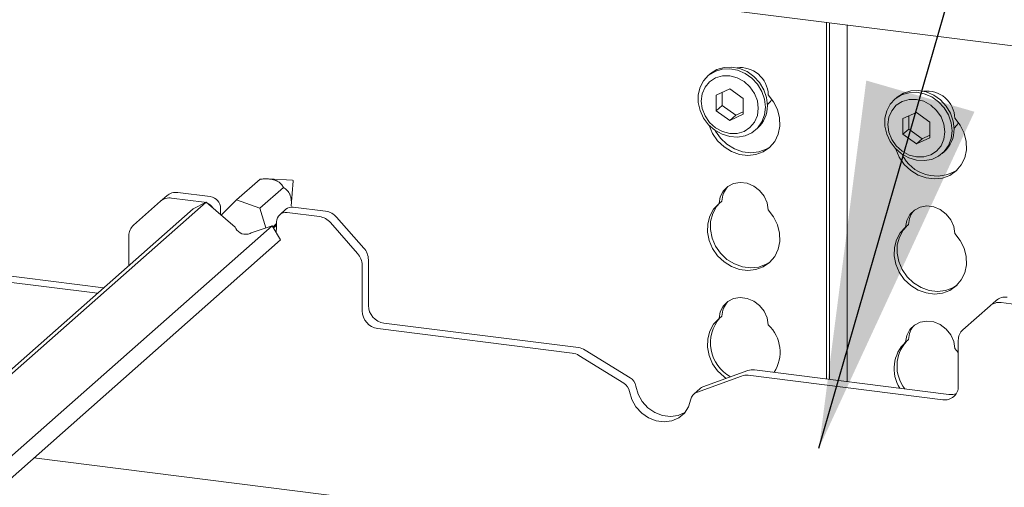
# Paper-space layout 'GCHE+Etagere+' of a CAD drawing. Units: millimetres. Extents: x 5 to 415, y 5 to 292.
# Drawn here: x 340 to 349, y 207 to 211 of the extents above; entities that cross this region are included whole.
import ezdxf

# ---------------------------------------------------------------- set-up
doc = ezdxf.new("R2010")
doc.units = ezdxf.units.MM
doc.layers.add('BEMAßUNG', color=96, linetype='Continuous')

psp = doc.layouts.new('GCHE+Etagere+')

# ---------------------------------------------------------------- linework, layer by layer
at = {"color": 7, "linetype": 'Continuous', "lineweight": 15}
for p, q in [((366.32393, 208.64882), (289.42294, 218.33744)), ((347.52182, 207.80407), (347.52182, 211.01766)), ((347.54834, 207.80073), (347.54834, 211.01432)), ((347.70891, 210.99409), (347.70891, 207.7805)), ((346.46895, 210.55181), (346.45127, 210.53622)), ((346.64856, 210.4184), (346.52696, 210.36296)), ((346.57999, 210.38714), (346.57999, 210.26821)), ((346.77017, 210.33232), (346.64856, 210.4184)), ((346.52696, 210.36296), (346.52696, 210.22144)), ((346.77017, 210.19079), (346.77017, 210.33232)), ((348.1527, 210.33968), (348.13502, 210.32409)), ((346.57999, 210.26821), (346.52696, 210.22144)), ((346.52696, 210.22144), (346.64856, 210.13535)), ((346.57999, 210.26821), (346.70159, 210.18212)), ((346.64856, 210.13535), (346.77017, 210.19079)), ((346.70159, 210.18212), (346.77017, 210.21339)), ((348.33231, 210.20627), (348.2107, 210.15083)), ((348.45391, 210.12019), (348.33231, 210.20627)), ((346.70159, 210.18212), (346.64856, 210.13535)), ((348.2107, 210.15083), (348.2107, 210.0093)), ((348.26374, 210.17501), (348.26374, 210.05607)), ((348.45391, 209.97866), (348.45391, 210.12019)), ((346.88121, 210.04872), (346.89888, 210.06431)), ((348.26374, 210.05607), (348.2107, 210.0093)), ((348.26374, 210.05607), (348.38534, 209.96999)), ((348.2107, 210.0093), (348.33231, 209.92322)), ((348.33231, 209.92322), (348.45391, 209.97866)), ((348.38534, 209.96999), (348.33231, 209.92322)), ((348.38534, 209.96999), (348.45391, 210.00125)), ((348.56495, 209.83659), (348.58263, 209.85218)), ((342.19828, 209.4178), (342.41041, 209.60489)), ((342.70427, 209.59573), (342.48218, 209.6069)), ((342.69159, 209.36142), (342.70882, 209.59057)), ((341.96092, 209.44749), (341.66826, 209.48436)), ((342.40914, 209.34311), (342.62156, 209.53045)), ((341.92388, 209.39719), (334.13334, 202.52658)), ((341.51336, 209.40633), (341.26816, 209.19008)), ((341.51336, 209.40633), (341.56905, 209.45544)), ((341.90524, 209.39838), (341.61258, 209.43525)), ((341.92388, 209.39719), (341.8052, 209.3367)), ((341.92016, 209.39529), (341.90524, 209.39838)), ((342.18518, 209.1725), (341.92388, 209.39719)), ((342.19828, 209.4178), (342.05808, 209.28179)), ((342.40914, 209.34311), (342.19828, 209.4178)), ((346.57795, 209.40811), (346.55143, 209.38472)), ((341.8052, 209.3367), (334.09766, 202.53928)), ((342.05447, 209.34142), (342.05447, 209.29428)), ((342.46194, 209.16581), (342.40914, 209.34311)), ((342.64311, 209.33393), (342.58743, 209.28482)), ((342.94623, 209.26723), (342.65357, 209.3041)), ((343.00192, 209.31634), (342.70926, 209.35321)), ((342.05447, 209.29428), (342.05462, 209.28476)), ((342.56003, 209.17446), (342.56003, 209.2216)), ((343.29065, 208.93527), (343.04545, 209.21331)), ((343.10113, 209.26242), (343.34633, 208.98438)), ((342.52067, 209.18579), (334.55299, 202.15896)), ((342.19145, 209.16169), (342.18518, 209.1725)), ((342.52067, 209.18579), (342.3304, 209.12106)), ((342.59552, 209.05675), (342.52067, 209.18579)), ((342.52703, 209.17484), (342.56003, 209.20394)), ((342.53198, 209.16629), (342.53915, 209.17261)), ((342.56003, 209.19208), (342.53915, 209.17261)), ((342.55568, 209.12543), (342.56003, 209.17446)), ((348.2617, 209.19597), (348.23518, 209.17259)), ((342.59552, 209.05675), (334.61455, 202.01819)), ((341.22706, 208.82683), (341.22706, 209.09526)), ((342.3304, 209.12106), (342.32047, 209.11599)), ((343.38743, 208.8792), (343.38743, 208.46638)), ((339.33237, 208.77972), (340.94349, 208.57674)), ((339.38805, 208.82883), (340.99918, 208.62585)), ((343.33175, 208.8301), (343.33175, 208.41727)), ((348.99668, 208.46352), (349.05236, 208.51263)), ((348.99668, 208.46352), (348.75148, 208.24727)), ((349.38855, 208.45557), (349.09589, 208.49244)), ((346.57795, 208.37102), (346.55143, 208.34763)), ((343.47206, 208.25817), (345.22644, 208.03714)), ((343.52774, 208.30728), (345.28213, 208.08625)), ((348.2617, 208.15888), (348.23518, 208.1355)), ((348.71038, 207.73963), (348.71038, 208.15245)), ((345.74844, 207.81513), (345.3434, 208.06433)), ((348.71038, 208.04241), (348.6793, 208.07954)), ((345.69275, 207.76602), (345.28772, 208.01522)), ((346.87137, 207.88602), (348.62575, 207.66499)), ((346.75441, 207.83044), (346.34937, 207.68329)), ((346.81009, 207.87955), (346.40506, 207.7324)), ((346.81568, 207.83691), (348.57007, 207.61588)), ((346.37976, 207.71744), (346.32408, 207.66833)), ((340.369, 207.09313), (366.32393, 203.82312))]:
    psp.add_line(p, q, dxfattribs=at)
at = {"color": 7, "linetype": 'Continuous', "lineweight": 15, "flags": 128}
for points in [[(346.97025, 210.25417), (346.96205, 210.18454), (346.93791, 210.12072), (346.89912, 210.06617), (346.84778, 210.02382), (346.78665, 209.99594), (346.71903, 209.98406), (346.64856, 209.9888), (346.57905, 210.00991), (346.51423, 210.04626), (346.45762, 210.09588), (346.41224, 210.15609), (346.38056, 210.22366), (346.36429, 210.29494), (346.36429, 210.36608), (346.38056, 210.43326), (346.41224, 210.49285), (346.45762, 210.54163), (346.51423, 210.57698), (346.57905, 210.59699), (346.64856, 210.60059), (346.71903, 210.58758), (346.78665, 210.55865), (346.84778, 210.51538), (346.89912, 210.46009), (346.93791, 210.39576), (346.96205, 210.32586), (346.97025, 210.25417)], [(346.46895, 210.55181), (346.47529, 210.55722), (346.53191, 210.59257), (346.59673, 210.61258), (346.66624, 210.61618), (346.73671, 210.60317), (346.80433, 210.57424), (346.86546, 210.53097), (346.9168, 210.47568), (346.95559, 210.41135), (346.97973, 210.34145), (346.98793, 210.26976)], [(346.9058, 210.24447), (346.89704, 210.31268), (346.87134, 210.37845), (346.83046, 210.43729), (346.77718, 210.48521), (346.71514, 210.51893), (346.64856, 210.53615), (346.58198, 210.5357), (346.51994, 210.51762), (346.46667, 210.48313), (346.42579, 210.43458), (346.40009, 210.37529), (346.39132, 210.30929), (346.40009, 210.24108), (346.42579, 210.17531), (346.46667, 210.11646), (346.51994, 210.06855), (346.58198, 210.03483), (346.64856, 210.01761), (346.71514, 210.01805), (346.77718, 210.03614), (346.83046, 210.07063), (346.87134, 210.11917), (346.89704, 210.17847), (346.9058, 210.24447)], [(348.654, 210.04203), (348.6458, 209.9724), (348.62166, 209.90859), (348.58287, 209.85404), (348.53153, 209.81168), (348.4704, 209.78381), (348.40278, 209.77193), (348.33231, 209.77667), (348.26279, 209.79778), (348.19798, 209.83413), (348.14136, 209.88374), (348.09599, 209.94396), (348.06431, 210.01153), (348.04803, 210.08281), (348.04803, 210.15395), (348.06431, 210.22113), (348.09599, 210.28071), (348.14136, 210.3295), (348.19798, 210.36485), (348.26279, 210.38486), (348.33231, 210.38846), (348.40278, 210.37544), (348.4704, 210.34652), (348.53153, 210.30325), (348.58287, 210.24795), (348.62166, 210.18363), (348.6458, 210.11373), (348.654, 210.04203)], [(348.1527, 210.33968), (348.15904, 210.34509), (348.21566, 210.38044), (348.28047, 210.40045), (348.34999, 210.40405), (348.42045, 210.39103), (348.48808, 210.36211), (348.54921, 210.31884), (348.60055, 210.26354), (348.63934, 210.19922), (348.66348, 210.12932), (348.67167, 210.05763)], [(346.99555, 210.36586), (347.04422, 210.3028), (347.07885, 210.2319), (347.09765, 210.15681), (347.09964, 210.08145), (347.08471, 210.00971), (347.05365, 209.94531), (347.00806, 209.8916), (346.95031, 209.85136), (346.88339, 209.82667), (346.81077, 209.81882), (346.73622, 209.82821), (346.6636, 209.85436), (346.59668, 209.89591), (346.53892, 209.95071), (346.49333, 210.01591), (346.46227, 210.08813), (346.46101, 210.09227)], [(346.98654, 210.27494), (347.01477, 210.3067), (347.02734, 210.32777)], [(348.58955, 210.03234), (348.58078, 210.10055), (348.55508, 210.16632), (348.5142, 210.22516), (348.46093, 210.27308), (348.39889, 210.3068), (348.33231, 210.32402), (348.26573, 210.32357), (348.20369, 210.30549), (348.15041, 210.271), (348.10953, 210.22245), (348.08383, 210.16316), (348.07507, 210.09716), (348.08383, 210.02895), (348.10953, 209.96318), (348.15041, 209.90433), (348.20369, 209.85641), (348.26573, 209.8227), (348.33231, 209.80547), (348.39889, 209.80592), (348.46093, 209.82401), (348.5142, 209.8585), (348.55508, 209.90704), (348.58078, 209.96634), (348.58955, 210.03234)], [(348.14475, 209.88014), (348.14602, 209.876), (348.17708, 209.80377), (348.22267, 209.73857), (348.28042, 209.68378), (348.34734, 209.64223), (348.41996, 209.61608), (348.49451, 209.60669), (348.56713, 209.61454), (348.63406, 209.63923), (348.69181, 209.67947), (348.7374, 209.73318), (348.76846, 209.79758), (348.78338, 209.86932), (348.78139, 209.94468), (348.7626, 210.01976), (348.72797, 210.09067), (348.6793, 210.15372), (348.6793, 210.15372)], [(348.67028, 210.06281), (348.69852, 210.09457), (348.71109, 210.11563)], [(347.01787, 209.90098), (346.97683, 209.87474), (346.9099, 209.85006), (346.83729, 209.84221), (346.76273, 209.8516), (346.69011, 209.87775), (346.62319, 209.9193), (346.56544, 209.97409), (346.51985, 210.03929), (346.51715, 210.04422)], [(346.55143, 209.38472), (346.56195, 209.445), (346.58895, 209.49788), (346.63033, 209.53923), (346.68287, 209.56583), (346.74248, 209.5756), (346.8045, 209.56778), (346.86411, 209.54299), (346.91665, 209.50316), (346.95804, 209.45138), (346.98504, 209.3917), (346.99555, 209.32877)], [(347.01787, 208.86389), (346.97683, 208.83765), (346.9099, 208.81297), (346.83729, 208.80512), (346.76273, 208.81451), (346.69011, 208.84066), (346.62319, 208.88221), (346.56544, 208.937), (346.51985, 209.0022), (346.48879, 209.07442), (346.47386, 209.14992), (346.47585, 209.22479), (346.49465, 209.29514), (346.52928, 209.35732), (346.55943, 209.39177)], [(346.99555, 209.32877), (347.04422, 209.26571), (347.07885, 209.19481), (347.09765, 209.11972), (347.09964, 209.04436), (347.08471, 208.97262), (347.05365, 208.90822), (347.00806, 208.85451), (346.95031, 208.81427), (346.88339, 208.78958), (346.81077, 208.78173), (346.73622, 208.79112), (346.6636, 208.81727), (346.59668, 208.85882), (346.53892, 208.91362), (346.49333, 208.97882), (346.46227, 209.05104), (346.44735, 209.12654), (346.44934, 209.2014), (346.46813, 209.27175), (346.50276, 209.33393), (346.55143, 209.38472)], [(348.6793, 209.11663), (348.66878, 209.17957), (348.64178, 209.23925), (348.6004, 209.29102), (348.54786, 209.33086), (348.48825, 209.35565), (348.42623, 209.36347), (348.36662, 209.35369), (348.31408, 209.3271), (348.27269, 209.28575), (348.24569, 209.23287), (348.23518, 209.17259)], [(348.23518, 209.17259), (348.18651, 209.1218), (348.15188, 209.05962), (348.13308, 208.98927), (348.13109, 208.91441), (348.14602, 208.83891), (348.17708, 208.76668), (348.22267, 208.70148), (348.28042, 208.64669), (348.34734, 208.60514), (348.41996, 208.57899), (348.49451, 208.5696), (348.56713, 208.57745), (348.63406, 208.60214), (348.69181, 208.64238), (348.7374, 208.69609), (348.76846, 208.76049), (348.78338, 208.83223), (348.78139, 208.90759), (348.7626, 208.98268), (348.72797, 209.05358), (348.6793, 209.11663)], [(348.24318, 209.17964), (348.21303, 209.14518), (348.1784, 209.083), (348.1596, 209.01266), (348.15761, 208.93779), (348.17253, 208.86229), (348.2036, 208.79007), (348.24918, 208.72487), (348.30694, 208.67007), (348.37386, 208.62853), (348.44648, 208.60238), (348.52103, 208.59298), (348.59365, 208.60083), (348.66057, 208.62552), (348.70162, 208.65176)], [(346.55143, 208.34763), (346.56195, 208.40791), (346.58895, 208.46079), (346.63033, 208.50214), (346.68287, 208.52874), (346.74248, 208.53851), (346.8045, 208.53069), (346.86411, 208.5059), (346.91665, 208.46607), (346.95804, 208.41429), (346.98504, 208.35461), (346.99555, 208.29168)], [(346.61474, 207.80858), (346.59668, 207.82173), (346.53892, 207.87653), (346.49333, 207.94173), (346.46227, 208.01395), (346.44735, 208.08945), (346.44934, 208.16431), (346.46813, 208.23466), (346.50276, 208.29684), (346.55143, 208.34763)], [(348.6793, 208.07954), (348.66878, 208.14248), (348.64178, 208.20216), (348.6004, 208.25393), (348.54786, 208.29377), (348.48825, 208.31856), (348.42623, 208.32638), (348.36662, 208.3166), (348.31408, 208.29001), (348.27269, 208.24866), (348.24569, 208.19578), (348.23518, 208.1355)], [(345.79988, 207.7392), (345.82047, 207.6675), (345.85773, 207.60119), (345.90926, 207.54459), (345.97169, 207.5014), (346.04095, 207.47441), (346.11254, 207.46539), (346.18181, 207.47492), (346.24424, 207.50239), (346.24537, 207.5031)], [(345.74419, 207.69009), (345.76478, 207.61839), (345.80205, 207.55208), (345.85357, 207.49548), (345.916, 207.45229), (345.98527, 207.4253), (346.05686, 207.41628), (346.12612, 207.42582), (346.18855, 207.45328), (346.24008, 207.49689), (346.27734, 207.55381), (346.29793, 207.62033)]]:
    psp.add_lwpolyline(points, dxfattribs=at)
at = {"color": 7, "linetype": 'Continuous', "lineweight": 15}
for centre, radius, start, end in [((346.74132, 210.35725), 0.25437, 1.938375, 96.825748), ((348.42689, 210.14724), 0.25249, 1.471357, 97.292767), ((346.71858, 210.26448), 0.2694, 312.012356, 1.123338), ((348.40232, 210.05234), 0.2694, 312.012356, 1.123338), ((348.51376, 209.97894), 0.34562, 205.145723, 302.926545), ((342.70394, 209.59085), 0.00489, 356.740182, 86.079063), ((341.65052, 209.36059), 0.12504, 81.841587, 130.661207), ((346.7755, 209.40525), 0.19757, 137.335512, 179.17291), ((341.59483, 209.31148), 0.12504, 81.841587, 130.661207), ((341.88782, 209.28875), 0.11144, 30.890229, 67.726044), ((341.94527, 209.33941), 0.10921, 1.058709, 81.760535), ((342.6414, 209.22362), 0.08139, 81.398635, 181.420609), ((342.69743, 209.27069), 0.08336, 81.841587, 130.661207), ((342.97973, 209.15726), 0.16061, 40.895791, 82.058156), ((348.45925, 209.19312), 0.19757, 137.335512, 179.17291), ((342.92404, 209.10816), 0.16061, 40.895791, 82.058156), ((341.35208, 209.09739), 0.12504, 132.158037, 180.977657), ((342.28066, 209.20856), 0.10077, 207.717704, 293.271981), ((343.22683, 208.87707), 0.16061, 0.761089, 41.923454), ((343.17115, 208.82796), 0.16061, 0.761089, 41.923454), ((346.7755, 208.36816), 0.19757, 137.335512, 179.17291), ((349.13383, 208.41778), 0.12504, 81.841587, 130.661207), ((343.49554, 208.4203), 0.16382, 181.058709, 261.760535), ((343.55122, 208.46941), 0.16382, 181.058709, 261.760535), ((349.07815, 208.36867), 0.12504, 81.841587, 130.661207), ((346.82013, 208.12711), 0.34605, 138.880473, 241.456475), ((346.76402, 208.04566), 0.33783, 327.407433, 46.736496), ((348.45925, 208.15603), 0.19757, 137.335512, 179.17291), ((348.8354, 208.15458), 0.12504, 132.158037, 180.977657), ((345.26204, 207.93348), 0.15409, 58.127316, 82.508797), ((348.4557, 207.89655), 0.32515, 132.704054, 212.700455), ((348.48851, 207.91965), 0.33147, 137.741845, 218.092257), ((345.20635, 207.88437), 0.15409, 58.127316, 82.508797), ((346.85414, 207.75595), 0.13121, 82.454654, 109.615134), ((345.69043, 207.72044), 0.11104, 9.72775, 58.508212), ((346.79845, 207.70684), 0.13121, 82.454654, 109.615134), ((345.63475, 207.67133), 0.11104, 9.72775, 58.508212), ((346.43183, 207.65827), 0.07882, 109.861017, 131.350433), ((348.58833, 207.7366), 0.12209, 261.398635, 1.420609), ((346.37685, 207.60835), 0.07982, 110.135242, 171.368459), ((348.6431, 207.79333), 0.12951, 262.299609, 292.726502)]:
    psp.add_arc(centre, radius, start, end, dxfattribs=at)
for points, knots in [([(342.41041, 209.60489), (342.42234, 209.60579), (342.4464, 209.6076), (342.47775, 209.60751), (342.50266, 209.60541), (342.51799, 209.60316), (342.53194, 209.60016), (342.54402, 209.5967), (342.55554, 209.59244), (342.56687, 209.58714), (342.57764, 209.58079), (342.59014, 209.57155), (342.60207, 209.5598), (342.61318, 209.54534), (342.61866, 209.5356), (342.62156, 209.53045)], [0, 0, 0, 0, 0.1440478, 0.29039095, 0.34706133, 0.40480399, 0.44608206, 0.48844406, 0.52977567, 0.57243758, 0.62549156, 0.6800151, 0.78109457, 0.88441347, 1, 1, 1, 1]), ([(342.62156, 209.53045), (342.62737, 209.52658), (342.6416, 209.51714), (342.66011, 209.49939), (342.67596, 209.47481), (342.68607, 209.44975), (342.69212, 209.41761), (342.69367, 209.38683), (342.69138, 209.36895), (342.69043, 209.36154)], [0, 0, 0, 0, 0.1582971, 0.3870891, 0.4989053, 0.6170766, 0.735555, 0.890433, 1, 1, 1, 1])]:
    psp.add_open_spline(points, degree=3, knots=knots, dxfattribs=at)
at = {"layer": 'BEMAßUNG'}
psp.add_line((347.45291, 207.18098), (358.36158, 245.00528), dxfattribs=at)
psp.add_solid([(347.45291, 207.18098), (348.85603, 210.2129), (347.87982, 210.49444)], dxfattribs=at)

doc.saveas('drawing.dxf')
